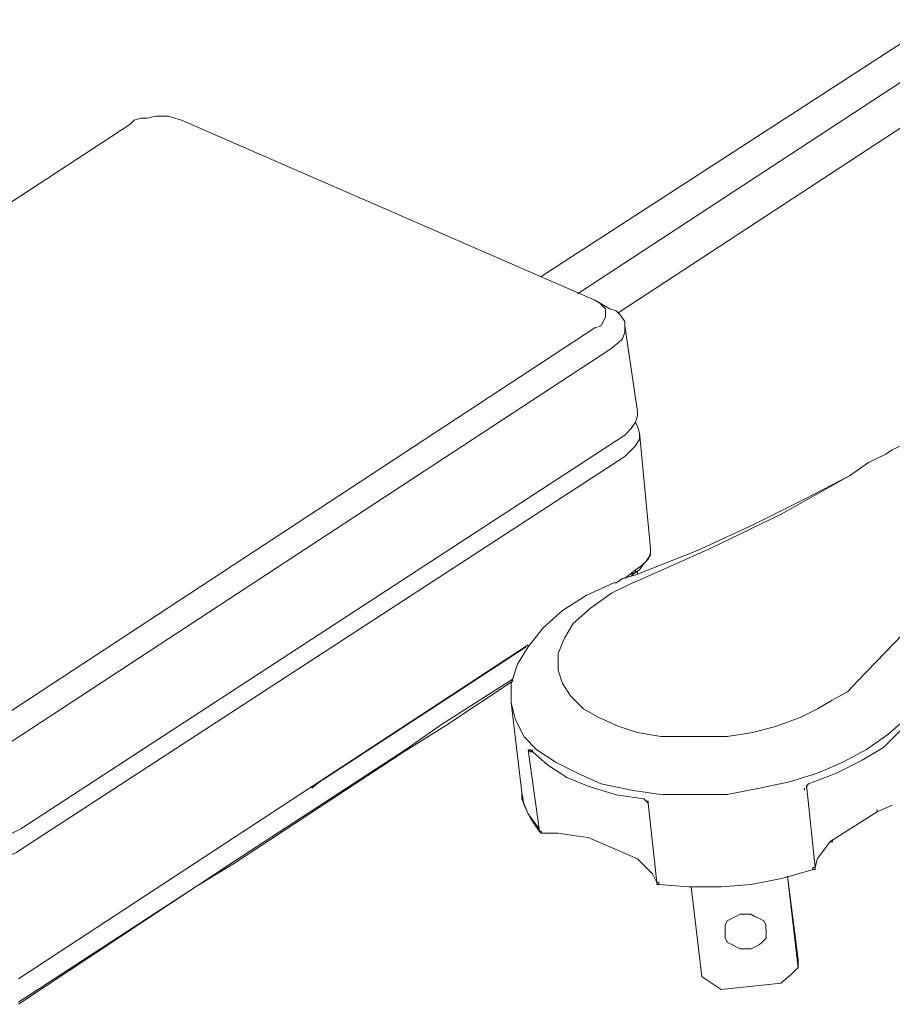
# Model space of a CAD drawing. Units: inches. Extents: x -12.6 to 25.7, y -18.4 to 16.9.
# Drawn here: x 14 to 14.5, y -6.8 to -6.3 of the extents above; entities that cross this region are included whole.
import ezdxf

# ---------------------------------------------------------------- set-up
doc = ezdxf.new("R2010")
doc.units = ezdxf.units.IN
doc.header["$MEASUREMENT"] = 0
doc.layers.add('Device', color=7, linetype='Continuous')

msp = doc.modelspace()

# ---------------------------------------------------------------- linework, layer by layer
at = {"layer": 'Device', "lineweight": 9}
for points in [[(14.28191, -6.46927), (14.28191, -6.46927), (14.47858, -6.3417), (14.47858, -6.3417)], [(14.47858, -6.36084), (14.47858, -6.36084), (14.29998, -6.47777), (14.29998, -6.47777)], [(14.32018, -6.48734), (14.32018, -6.48734), (14.4807, -6.3821), (14.4807, -6.3821)], [(14.07781, -6.39379), (14.07781, -6.39379), (13.78015, -6.58833), (13.78015, -6.58833)], [(14.30849, -6.48096), (14.30849, -6.48096), (14.10332, -6.39167), (14.10332, -6.39167)], [(14.30849, -6.48096), (14.30849, -6.48096), (14.30849, -6.48096), (14.30849, -6.48096)], [(14.31593, -6.48522), (14.31593, -6.48522), (14.30849, -6.48096), (14.30849, -6.48096)], [(14.0119, -6.68932), (14.0119, -6.68932), (14.30849, -6.49478), (14.30849, -6.49478)], [(14.32337, -6.49372), (14.32337, -6.49372), (14.32975, -6.53624), (14.32975, -6.53624)], [(14.01934, -6.69995), (14.01934, -6.69995), (14.31593, -6.50541), (14.31593, -6.50541)], [(14.02359, -6.74354), (14.02359, -6.74354), (14.32337, -6.54794), (14.32337, -6.54794)], [(14.33613, -6.60428), (14.33613, -6.60428), (14.33081, -6.54687), (14.33081, -6.54687)], [(14.02465, -6.75311), (14.02465, -6.75311), (14.32337, -6.55857), (14.32337, -6.55857)], [(14.43493, -6.56813), (14.43493, -6.56813), (14.44448, -6.5616), (14.44448, -6.5616)], [(14.33613, -6.60428), (14.33613, -6.60428), (14.33613, -6.60428), (14.33613, -6.60428)], [(14.32869, -6.61491), (14.32869, -6.61491), (14.32337, -6.61916), (14.32337, -6.61916)], [(14.32762, -6.61704), (14.32762, -6.61704), (14.33081, -6.61491), (14.33081, -6.61491)], [(14.33188, -6.61278), (14.33188, -6.61278), (14.32869, -6.61491), (14.32869, -6.61491)], [(14.33081, -6.61491), (14.33081, -6.61491), (14.32869, -6.61597), (14.32869, -6.61597)], [(14.32869, -6.61597), (14.32869, -6.61597), (14.32656, -6.61704), (14.32656, -6.61704)], [(14.32869, -6.61597), (14.32869, -6.61597), (14.32656, -6.6181), (14.32656, -6.6181)], [(14.32975, -6.61704), (14.32975, -6.61704), (14.32975, -6.61597), (14.32975, -6.61597)], [(14.31806, -6.62129), (14.31806, -6.62129), (14.31806, -6.62129), (14.31806, -6.62129)], [(14.02253, -6.81795), (14.02253, -6.81795), (14.27553, -6.65212), (14.27553, -6.65212)], [(14.17348, -6.71909), (14.17348, -6.71909), (14.27447, -6.65318), (14.27447, -6.65318)], [(14.26803, -6.66907), (14.26803, -6.66907), (14.23287, -6.69134), (14.23287, -6.69134)], [(14.26803, -6.67008), (14.26803, -6.67008), (14.23404, -6.69251), (14.23404, -6.69251)], [(14.26703, -6.68082), (14.26703, -6.68082), (14.27235, -6.72547), (14.27235, -6.72547)], [(14.26703, -6.68082), (14.26703, -6.68082), (14.26703, -6.68082), (14.26703, -6.68082)], [(14.41049, -6.68816), (14.41049, -6.68816), (14.41049, -6.68816), (14.41049, -6.68816)], [(14.23404, -6.69251), (14.23404, -6.69251), (14.21378, -6.70524), (14.21378, -6.70524)], [(14.21479, -6.70406), (14.21479, -6.70406), (14.23287, -6.69134), (14.23287, -6.69134)], [(14.21479, -6.70406), (14.21479, -6.70406), (14.12974, -6.75948), (14.12974, -6.75948)], [(14.21378, -6.70524), (14.21378, -6.70524), (14.12974, -6.76048), (14.12974, -6.76048)], [(14.27553, -6.70421), (14.27553, -6.70421), (14.28085, -6.74354), (14.28085, -6.74354)], [(14.2766, -6.70421), (14.2766, -6.70421), (14.2766, -6.70421), (14.2766, -6.70421)], [(14.27766, -6.70527), (14.27766, -6.70527), (14.27766, -6.70421), (14.27766, -6.70421)], [(14.16808, -6.72332), (14.16808, -6.72332), (14.17344, -6.71896), (14.17344, -6.71896)], [(14.41367, -6.72332), (14.41367, -6.72332), (14.41367, -6.72214), (14.41367, -6.72214)], [(14.41373, -6.72334), (14.41373, -6.72334), (14.41373, -6.72228), (14.41373, -6.72228)], [(14.27235, -6.72547), (14.27235, -6.72547), (14.27235, -6.72866), (14.27235, -6.72866)], [(14.41798, -6.76267), (14.41798, -6.76267), (14.41373, -6.72334), (14.41373, -6.72334)], [(14.27235, -6.72866), (14.27235, -6.72866), (14.27553, -6.7361), (14.27553, -6.7361)], [(14.334, -6.72972), (14.334, -6.72972), (14.33507, -6.73078), (14.33507, -6.73078)], [(14.33507, -6.72972), (14.33507, -6.72972), (14.33507, -6.73078), (14.33507, -6.73078)], [(14.33507, -6.73078), (14.33507, -6.73078), (14.33932, -6.77012), (14.33932, -6.77012)], [(14.4562, -6.73169), (14.4562, -6.73169), (14.44866, -6.73503), (14.44866, -6.73503)], [(14.27553, -6.7361), (14.27553, -6.7361), (14.28085, -6.74354), (14.28085, -6.74354)], [(14.44866, -6.73503), (14.44866, -6.73503), (14.42539, -6.74977), (14.42539, -6.74977)], [(14.28085, -6.7446), (14.28085, -6.7446), (14.28085, -6.74354), (14.28085, -6.74354)], [(14.28085, -6.7446), (14.28085, -6.7446), (14.28085, -6.7446), (14.28085, -6.7446)], [(14.28191, -6.7446), (14.28191, -6.7446), (14.28191, -6.74567), (14.28191, -6.74567)], [(14.28191, -6.7446), (14.28191, -6.7446), (14.28191, -6.7446), (14.28191, -6.7446)], [(14.28191, -6.7446), (14.28191, -6.7446), (14.28191, -6.7446), (14.28191, -6.7446)], [(14.28191, -6.74567), (14.28191, -6.74567), (14.28191, -6.74567), (14.28191, -6.74567)], [(14.29786, -6.74673), (14.29786, -6.74673), (14.3053, -6.74779), (14.3053, -6.74779)], [(14.32975, -6.75842), (14.32975, -6.75842), (14.3053, -6.74779), (14.3053, -6.74779)], [(14.42539, -6.74977), (14.42539, -6.74977), (14.42221, -6.75412), (14.42221, -6.75412)], [(14.11066, -6.7722), (14.11066, -6.7722), (14.12974, -6.75948), (14.12974, -6.75948)], [(14.11066, -6.7722), (14.11066, -6.7722), (14.12974, -6.76048), (14.12974, -6.76048)], [(14.32975, -6.75842), (14.32975, -6.75842), (14.334, -6.76267), (14.334, -6.76267)], [(14.41685, -6.76366), (14.41685, -6.76366), (14.41685, -6.76366), (14.41685, -6.76366)], [(14.41786, -6.76366), (14.41786, -6.76366), (14.41786, -6.76266), (14.41786, -6.76266)], [(14.41786, -6.76266), (14.41786, -6.76266), (14.41786, -6.76266), (14.41786, -6.76266)], [(14.41798, -6.76267), (14.41798, -6.76267), (14.41798, -6.76267), (14.41798, -6.76267)], [(14.33932, -6.77012), (14.33932, -6.77012), (14.33932, -6.77118), (14.33932, -6.77118)], [(14.33932, -6.77012), (14.33932, -6.77012), (14.33932, -6.77012), (14.33932, -6.77012)], [(14.34035, -6.77002), (14.34035, -6.77002), (14.34035, -6.77002), (14.34035, -6.77002)], [(14.34038, -6.77118), (14.34038, -6.77118), (14.34038, -6.77118), (14.34038, -6.77118)], [(14.34038, -6.77118), (14.34038, -6.77118), (14.34038, -6.77118), (14.34038, -6.77118)], [(14.34038, -6.77118), (14.34038, -6.77118), (14.34038, -6.77118), (14.34038, -6.77118)], [(14.40416, -6.76693), (14.40416, -6.76693), (14.40948, -6.81264), (14.40948, -6.81264)], [(14.40416, -6.76693), (14.40416, -6.76693), (14.40948, -6.80839), (14.40948, -6.80839)], [(14.11066, -6.7722), (14.11066, -6.7722), (14.02243, -6.82962), (14.02243, -6.82962)], [(14.11066, -6.7722), (14.11066, -6.7722), (14.02243, -6.83063), (14.02243, -6.83063)], [(14.35633, -6.77224), (14.35633, -6.77224), (14.36164, -6.81689), (14.36164, -6.81689)], [(14.37334, -6.79563), (14.37334, -6.79563), (14.37334, -6.7935), (14.37334, -6.7935)], [(14.40948, -6.80839), (14.40948, -6.80839), (14.40948, -6.81264), (14.40948, -6.81264)], [(14.40614, -6.81573), (14.40614, -6.81573), (14.40932, -6.81255), (14.40932, -6.81255)], [(14.36164, -6.81689), (14.36164, -6.81689), (14.36483, -6.81902), (14.36483, -6.81902)], [(14.37121, -6.82327), (14.37121, -6.82327), (14.36483, -6.81902), (14.36483, -6.81902)], [(14.40098, -6.82008), (14.40098, -6.82008), (14.37121, -6.82327), (14.37121, -6.82327)], [(14.40614, -6.81573), (14.40614, -6.81573), (14.40095, -6.82008), (14.40095, -6.82008)]]:
    msp.add_open_spline(points, degree=3, dxfattribs=at)
for points, knots in [([(14.10332, -6.39167), (14.10332, -6.39167), (14.10013, -6.3906), (14.10013, -6.3906), (14.10013, -6.3906), (14.09694, -6.38954), (14.09694, -6.38954), (14.09694, -6.38954), (14.09375, -6.38954), (14.09375, -6.38954), (14.09375, -6.38954), (14.09056, -6.38954), (14.09056, -6.38954), (14.09056, -6.38954), (14.08631, -6.3906), (14.08631, -6.3906), (14.08631, -6.3906), (14.08312, -6.3906), (14.08312, -6.3906), (14.08312, -6.3906), (14.07993, -6.39167), (14.07993, -6.39167), (14.07993, -6.39167), (14.07781, -6.39379), (14.07781, -6.39379)], [0, 0, 0, 0, 1, 1, 1, 2, 2, 2, 3, 3, 3, 4, 4, 4, 5, 5, 5, 6, 6, 6, 7, 7, 7, 8, 8, 8, 8]), ([(14.30849, -6.49478), (14.30849, -6.49478), (14.31168, -6.49372), (14.31168, -6.49372), (14.31168, -6.49372), (14.31274, -6.49159), (14.31274, -6.49159), (14.31274, -6.49159), (14.3138, -6.48947), (14.3138, -6.48947), (14.3138, -6.48947), (14.3138, -6.48734), (14.3138, -6.48734), (14.3138, -6.48734), (14.3138, -6.48522), (14.3138, -6.48522), (14.3138, -6.48522), (14.31274, -6.48415), (14.31274, -6.48415), (14.31274, -6.48415), (14.31062, -6.48203), (14.31062, -6.48203), (14.31062, -6.48203), (14.30849, -6.48096), (14.30849, -6.48096)], [0, 0, 0, 0, 1, 1, 1, 2, 2, 2, 3, 3, 3, 4, 4, 4, 5, 5, 5, 6, 6, 6, 7, 7, 7, 8, 8, 8, 8]), ([(14.32337, -6.49372), (14.32337, -6.49372), (14.32337, -6.49159), (14.32337, -6.49159), (14.32337, -6.49159), (14.32125, -6.4884), (14.32125, -6.4884), (14.32125, -6.4884), (14.31912, -6.48628), (14.31912, -6.48628), (14.31912, -6.48628), (14.31593, -6.48522), (14.31593, -6.48522)], [0, 0, 0, 0, 1, 1, 1, 2, 2, 2, 3, 3, 3, 4, 4, 4, 4]), ([(14.31593, -6.50541), (14.31593, -6.50541), (14.32018, -6.50222), (14.32018, -6.50222), (14.32018, -6.50222), (14.32231, -6.5001), (14.32231, -6.5001), (14.32231, -6.5001), (14.32337, -6.49691), (14.32337, -6.49691), (14.32337, -6.49691), (14.32337, -6.49372), (14.32337, -6.49372), (14.32337, -6.49372), (14.32337, -6.49372), (14.32337, -6.49372)], [0, 0, 0, 0, 1, 1, 1, 2, 2, 2, 3, 3, 3, 4, 4, 4, 5, 5, 5, 5]), ([(14.32975, -6.53624), (14.32975, -6.53624), (14.32975, -6.53837), (14.32975, -6.53837), (14.32975, -6.53837), (14.32869, -6.54156), (14.32869, -6.54156), (14.32869, -6.54156), (14.32656, -6.54475), (14.32656, -6.54475), (14.32656, -6.54475), (14.32337, -6.54794), (14.32337, -6.54794)], [0, 0, 0, 0, 1, 1, 1, 2, 2, 2, 3, 3, 3, 4, 4, 4, 4]), ([(14.33081, -6.54687), (14.33081, -6.54687), (14.32975, -6.54368), (14.32975, -6.54368), (14.32975, -6.54368), (14.32869, -6.54156), (14.32869, -6.54156)], [0, 0, 0, 0, 1, 1, 1, 2, 2, 2, 2]), ([(14.44448, -6.5616), (14.44448, -6.5616), (14.45302, -6.55741), (14.45302, -6.55741), (14.45302, -6.55741), (14.4562, -6.55524), (14.4562, -6.55524), (14.4562, -6.55524), (14.46038, -6.55323), (14.46038, -6.55323), (14.46038, -6.55323), (14.46473, -6.55005), (14.46473, -6.55005), (14.46473, -6.55005), (14.46892, -6.54787), (14.46892, -6.54787), (14.46892, -6.54787), (14.47428, -6.54469), (14.47428, -6.54469)], [0, 0, 0, 0, 1, 1, 1, 2, 2, 2, 3, 3, 3, 4, 4, 4, 5, 5, 5, 6, 6, 6, 6]), ([(14.32337, -6.55857), (14.32337, -6.55857), (14.32656, -6.55538), (14.32656, -6.55538), (14.32656, -6.55538), (14.32869, -6.55325), (14.32869, -6.55325), (14.32869, -6.55325), (14.33081, -6.55006), (14.33081, -6.55006), (14.33081, -6.55006), (14.33081, -6.54687), (14.33081, -6.54687), (14.33081, -6.54687), (14.33081, -6.54687), (14.33081, -6.54687)], [0, 0, 0, 0, 1, 1, 1, 2, 2, 2, 3, 3, 3, 4, 4, 4, 5, 5, 5, 5]), ([(14.32762, -6.62129), (14.32762, -6.62129), (14.36589, -6.60428), (14.36589, -6.60428), (14.36589, -6.60428), (14.40098, -6.58727), (14.40098, -6.58727), (14.40098, -6.58727), (14.43499, -6.56813), (14.43499, -6.56813)], [0, 0, 0, 0, 1, 1, 1, 2, 2, 2, 3, 3, 3, 3]), ([(14.32975, -6.61704), (14.32975, -6.61704), (14.35952, -6.60534), (14.35952, -6.60534), (14.35952, -6.60534), (14.38716, -6.59258), (14.38716, -6.59258), (14.38716, -6.59258), (14.41267, -6.57983), (14.41267, -6.57983), (14.41267, -6.57983), (14.43499, -6.56813), (14.43499, -6.56813)], [0, 0, 0, 0, 1, 1, 1, 2, 2, 2, 3, 3, 3, 4, 4, 4, 4]), ([(14.33081, -6.61491), (14.33081, -6.61491), (14.33294, -6.61172), (14.33294, -6.61172), (14.33294, -6.61172), (14.33507, -6.60959), (14.33507, -6.60959), (14.33507, -6.60959), (14.33613, -6.6064), (14.33613, -6.6064), (14.33613, -6.6064), (14.33613, -6.60428), (14.33613, -6.60428)], [0, 0, 0, 0, 1, 1, 1, 2, 2, 2, 3, 3, 3, 4, 4, 4, 4]), ([(14.33613, -6.60428), (14.33613, -6.60428), (14.33613, -6.60747), (14.33613, -6.60747), (14.33613, -6.60747), (14.334, -6.61066), (14.334, -6.61066), (14.334, -6.61066), (14.33188, -6.61278), (14.33188, -6.61278)], [0, 0, 0, 0, 1, 1, 1, 2, 2, 2, 3, 3, 3, 3]), ([(14.51563, -6.60311), (14.51563, -6.60311), (14.487, -6.62438), (14.487, -6.62438), (14.487, -6.62438), (14.46155, -6.64664), (14.46155, -6.64664), (14.46155, -6.64664), (14.43912, -6.67008), (14.43912, -6.67008)], [0, 0, 0, 0, 1, 1, 1, 2, 2, 2, 3, 3, 3, 3]), ([(14.32869, -6.61597), (14.32869, -6.61597), (14.32869, -6.61597), (14.32869, -6.61597), (14.32869, -6.61597), (14.32869, -6.61597), (14.32869, -6.61597), (14.32869, -6.61597), (14.32869, -6.61491), (14.32869, -6.61491)], [0, 0, 0, 0, 1, 1, 1, 2, 2, 2, 3, 3, 3, 3]), ([(14.32975, -6.61704), (14.32975, -6.61704), (14.32656, -6.6181), (14.32656, -6.6181), (14.32656, -6.6181), (14.32231, -6.61916), (14.32231, -6.61916), (14.32231, -6.61916), (14.31912, -6.62129), (14.31912, -6.62129)], [0, 0, 0, 0, 1, 1, 1, 2, 2, 2, 3, 3, 3, 3]), ([(14.26703, -6.68082), (14.26703, -6.68082), (14.26703, -6.67125), (14.26703, -6.67125), (14.26703, -6.67125), (14.27022, -6.66168), (14.27022, -6.66168), (14.27022, -6.66168), (14.27553, -6.65318), (14.27553, -6.65318), (14.27553, -6.65318), (14.28298, -6.64361), (14.28298, -6.64361), (14.28298, -6.64361), (14.29254, -6.63511), (14.29254, -6.63511), (14.29254, -6.63511), (14.30424, -6.62767), (14.30424, -6.62767), (14.30424, -6.62767), (14.31806, -6.62129), (14.31806, -6.62129)], [0, 0, 0, 0, 1, 1, 1, 2, 2, 2, 3, 3, 3, 4, 4, 4, 5, 5, 5, 6, 6, 6, 7, 7, 7, 7]), ([(14.41049, -6.68816), (14.41049, -6.68816), (14.39877, -6.69251), (14.39877, -6.69251), (14.39877, -6.69251), (14.38706, -6.69569), (14.38706, -6.69569), (14.38706, -6.69569), (14.37433, -6.6977), (14.37433, -6.6977), (14.37433, -6.6977), (14.36362, -6.6977), (14.36362, -6.6977), (14.36362, -6.6977), (14.35207, -6.6977), (14.35207, -6.6977), (14.35207, -6.6977), (14.34135, -6.6977), (14.34135, -6.6977), (14.34135, -6.6977), (14.32963, -6.69569), (14.32963, -6.69569), (14.32963, -6.69569), (14.32009, -6.69251), (14.32009, -6.69251), (14.32009, -6.69251), (14.31055, -6.68816), (14.31055, -6.68816), (14.31055, -6.68816), (14.30301, -6.68397), (14.30301, -6.68397), (14.30301, -6.68397), (14.29665, -6.67761), (14.29665, -6.67761), (14.29665, -6.67761), (14.29247, -6.67125), (14.29247, -6.67125), (14.29247, -6.67125), (14.29029, -6.66472), (14.29029, -6.66472), (14.29029, -6.66472), (14.29029, -6.65635), (14.29029, -6.65635), (14.29029, -6.65635), (14.29347, -6.64882), (14.29347, -6.64882), (14.29347, -6.64882), (14.29783, -6.64145), (14.29783, -6.64145), (14.29783, -6.64145), (14.30636, -6.63392), (14.30636, -6.63392), (14.30636, -6.63392), (14.31691, -6.62655), (14.31691, -6.62655), (14.31691, -6.62655), (14.32762, -6.6212), (14.32762, -6.6212)], [0, 0, 0, 0, 1, 1, 1, 2, 2, 2, 3, 3, 3, 4, 4, 4, 5, 5, 5, 6, 6, 6, 7, 7, 7, 8, 8, 8, 9, 9, 9, 10, 10, 10, 11, 11, 11, 12, 12, 12, 13, 13, 13, 14, 14, 14, 15, 15, 15, 16, 16, 16, 17, 17, 17, 18, 18, 18, 19, 19, 19, 19]), ([(14.31806, -6.62129), (14.31806, -6.62129), (14.31806, -6.62129), (14.31806, -6.62129), (14.31806, -6.62129), (14.31912, -6.62129), (14.31912, -6.62129)], [0, 0, 0, 0, 1, 1, 1, 2, 2, 2, 2]), ([(14.43912, -6.67008), (14.43912, -6.67008), (14.43393, -6.67544), (14.43393, -6.67544), (14.43393, -6.67544), (14.4264, -6.67962), (14.4264, -6.67962), (14.4264, -6.67962), (14.41903, -6.68397), (14.41903, -6.68397), (14.41903, -6.68397), (14.41049, -6.68816), (14.41049, -6.68816)], [0, 0, 0, 0, 1, 1, 1, 2, 2, 2, 3, 3, 3, 4, 4, 4, 4]), ([(14.28935, -6.71058), (14.28935, -6.71058), (14.27979, -6.70421), (14.27979, -6.70421), (14.27979, -6.70421), (14.27341, -6.69783), (14.27341, -6.69783), (14.27341, -6.69783), (14.26916, -6.68932), (14.26916, -6.68932), (14.26916, -6.68932), (14.26703, -6.68082), (14.26703, -6.68082)], [0, 0, 0, 0, 1, 1, 1, 2, 2, 2, 3, 3, 3, 4, 4, 4, 4]), ([(14.41468, -6.72114), (14.41468, -6.72114), (14.42857, -6.71578), (14.42857, -6.71578), (14.42857, -6.71578), (14.4413, -6.70942), (14.4413, -6.70942), (14.4413, -6.70942), (14.45184, -6.70306), (14.45184, -6.70306), (14.45184, -6.70306), (14.46038, -6.69452), (14.46038, -6.69452), (14.46038, -6.69452), (14.46791, -6.68716), (14.46791, -6.68716)], [0, 0, 0, 0, 1, 1, 1, 2, 2, 2, 3, 3, 3, 4, 4, 4, 5, 5, 5, 5]), ([(14.46256, -6.68916), (14.46256, -6.68916), (14.45402, -6.6967), (14.45402, -6.6967), (14.45402, -6.6967), (14.44347, -6.70406), (14.44347, -6.70406), (14.44347, -6.70406), (14.43175, -6.71043), (14.43175, -6.71043), (14.43175, -6.71043), (14.41903, -6.71578), (14.41903, -6.71578)], [0, 0, 0, 0, 1, 1, 1, 2, 2, 2, 3, 3, 3, 4, 4, 4, 4]), ([(14.27553, -6.70421), (14.27553, -6.70421), (14.2766, -6.70527), (14.2766, -6.70527), (14.2766, -6.70527), (14.2766, -6.70527), (14.2766, -6.70527), (14.2766, -6.70527), (14.27766, -6.70527), (14.27766, -6.70527)], [0, 0, 0, 0, 1, 1, 1, 2, 2, 2, 3, 3, 3, 3]), ([(14.27553, -6.70421), (14.27553, -6.70421), (14.2766, -6.70421), (14.2766, -6.70421), (14.2766, -6.70421), (14.2766, -6.70421), (14.2766, -6.70421)], [0, 0, 0, 0, 1, 1, 1, 2, 2, 2, 2]), ([(14.2766, -6.70421), (14.2766, -6.70421), (14.2851, -6.71165), (14.2851, -6.71165), (14.2851, -6.71165), (14.29467, -6.71803), (14.29467, -6.71803), (14.29467, -6.71803), (14.3053, -6.72228), (14.3053, -6.72228), (14.3053, -6.72228), (14.31912, -6.72653), (14.31912, -6.72653), (14.31912, -6.72653), (14.33294, -6.72866), (14.33294, -6.72866)], [0, 0, 0, 0, 1, 1, 1, 2, 2, 2, 3, 3, 3, 4, 4, 4, 5, 5, 5, 5]), ([(14.2766, -6.70421), (14.2766, -6.70421), (14.2766, -6.70421), (14.2766, -6.70421), (14.2766, -6.70421), (14.2766, -6.70421), (14.2766, -6.70421), (14.2766, -6.70421), (14.2766, -6.70421), (14.2766, -6.70421)], [0, 0, 0, 0, 1, 1, 1, 2, 2, 2, 3, 3, 3, 3]), ([(14.34251, -6.72653), (14.34251, -6.72653), (14.32762, -6.7244), (14.32762, -6.7244), (14.32762, -6.7244), (14.31168, -6.72121), (14.31168, -6.72121), (14.31168, -6.72121), (14.29998, -6.7159), (14.29998, -6.7159), (14.29998, -6.7159), (14.28935, -6.71058), (14.28935, -6.71058)], [0, 0, 0, 0, 1, 1, 1, 2, 2, 2, 3, 3, 3, 4, 4, 4, 4]), ([(14.41903, -6.71578), (14.41903, -6.71578), (14.40514, -6.72013), (14.40514, -6.72013), (14.40514, -6.72013), (14.39024, -6.72332), (14.39024, -6.72332), (14.39024, -6.72332), (14.37433, -6.7265), (14.37433, -6.7265), (14.37433, -6.7265), (14.35843, -6.7265), (14.35843, -6.7265), (14.35843, -6.7265), (14.34236, -6.7265), (14.34236, -6.7265)], [0, 0, 0, 0, 1, 1, 1, 2, 2, 2, 3, 3, 3, 4, 4, 4, 5, 5, 5, 5]), ([(14.41367, -6.72214), (14.41367, -6.72214), (14.41367, -6.72214), (14.41367, -6.72214), (14.41367, -6.72214), (14.41468, -6.72114), (14.41468, -6.72114)], [0, 0, 0, 0, 1, 1, 1, 2, 2, 2, 2]), ([(14.41468, -6.72114), (14.41468, -6.72114), (14.41468, -6.72114), (14.41468, -6.72114), (14.41468, -6.72114), (14.41468, -6.72114), (14.41468, -6.72114)], [0, 0, 0, 0, 1, 1, 1, 2, 2, 2, 2]), ([(14.28085, -6.7446), (14.28085, -6.7446), (14.2766, -6.73822), (14.2766, -6.73822), (14.2766, -6.73822), (14.27341, -6.73185), (14.27341, -6.73185), (14.27341, -6.73185), (14.27235, -6.72547), (14.27235, -6.72547)], [0, 0, 0, 0, 1, 1, 1, 2, 2, 2, 3, 3, 3, 3]), ([(14.41267, -6.72432), (14.41267, -6.72432), (14.41267, -6.72332), (14.41267, -6.72332), (14.41267, -6.72332), (14.41267, -6.72332), (14.41267, -6.72332), (14.41267, -6.72332), (14.41267, -6.72332), (14.41267, -6.72332)], [0, 0, 0, 0, 1, 1, 1, 2, 2, 2, 3, 3, 3, 3]), ([(14.33294, -6.72866), (14.33294, -6.72866), (14.33294, -6.72866), (14.33294, -6.72866), (14.33294, -6.72866), (14.33294, -6.72866), (14.33294, -6.72866)], [0, 0, 0, 0, 1, 1, 1, 2, 2, 2, 2]), ([(14.33294, -6.72866), (14.33294, -6.72866), (14.334, -6.72972), (14.334, -6.72972), (14.334, -6.72972), (14.33507, -6.72972), (14.33507, -6.72972)], [0, 0, 0, 0, 1, 1, 1, 2, 2, 2, 2]), ([(14.44866, -6.73503), (14.44866, -6.73503), (14.44866, -6.73503), (14.44866, -6.73503), (14.44866, -6.73503), (14.44866, -6.73503), (14.44866, -6.73503), (14.44866, -6.73503), (14.44866, -6.73386), (14.44866, -6.73386), (14.44866, -6.73386), (14.44866, -6.73386), (14.44866, -6.73386)], [0, 0, 0, 0, 1, 1, 1, 2, 2, 2, 3, 3, 3, 4, 4, 4, 4]), ([(14.02359, -6.74354), (14.02359, -6.74354), (14.01934, -6.74567), (14.01934, -6.74567), (14.01934, -6.74567), (14.01402, -6.74779), (14.01402, -6.74779), (14.01402, -6.74779), (14.00764, -6.74885), (14.00764, -6.74885), (14.00764, -6.74885), (14.00127, -6.74992), (14.00127, -6.74992), (14.00127, -6.74992), (13.99595, -6.74992), (13.99595, -6.74992), (13.99595, -6.74992), (13.99063, -6.74885), (13.99063, -6.74885), (13.99063, -6.74885), (13.98532, -6.74673), (13.98532, -6.74673)], [0, 0, 0, 0, 1, 1, 1, 2, 2, 2, 3, 3, 3, 4, 4, 4, 5, 5, 5, 6, 6, 6, 7, 7, 7, 7]), ([(14.28085, -6.74354), (14.28085, -6.74354), (14.28085, -6.7446), (14.28085, -6.7446), (14.28085, -6.7446), (14.28085, -6.7446), (14.28085, -6.7446), (14.28085, -6.7446), (14.28191, -6.7446), (14.28191, -6.7446)], [0, 0, 0, 0, 1, 1, 1, 2, 2, 2, 3, 3, 3, 3]), ([(14.28085, -6.7446), (14.28085, -6.7446), (14.28085, -6.7446), (14.28085, -6.7446), (14.28085, -6.7446), (14.28191, -6.74567), (14.28191, -6.74567), (14.28191, -6.74567), (14.28191, -6.74567), (14.28191, -6.74567)], [0, 0, 0, 0, 1, 1, 1, 2, 2, 2, 3, 3, 3, 3]), ([(14.28191, -6.74567), (14.28191, -6.74567), (14.28191, -6.74567), (14.28191, -6.74567), (14.28191, -6.74567), (14.28191, -6.7446), (14.28191, -6.7446), (14.28191, -6.7446), (14.28191, -6.7446), (14.28191, -6.7446)], [0, 0, 0, 0, 1, 1, 1, 2, 2, 2, 3, 3, 3, 3]), ([(14.28191, -6.7446), (14.28191, -6.7446), (14.28191, -6.7446), (14.28191, -6.7446), (14.28191, -6.7446), (14.28191, -6.7446), (14.28191, -6.7446), (14.28191, -6.7446), (14.28191, -6.7446), (14.28191, -6.7446)], [0, 0, 0, 0, 1, 1, 1, 2, 2, 2, 3, 3, 3, 3]), ([(14.28191, -6.7446), (14.28191, -6.7446), (14.28191, -6.7446), (14.28191, -6.7446), (14.28191, -6.7446), (14.28191, -6.7446), (14.28191, -6.7446), (14.28191, -6.7446), (14.28191, -6.7446), (14.28191, -6.7446)], [0, 0, 0, 0, 1, 1, 1, 2, 2, 2, 3, 3, 3, 3]), ([(14.28191, -6.74567), (14.28191, -6.74567), (14.29042, -6.74567), (14.29042, -6.74567), (14.29042, -6.74567), (14.29786, -6.74673), (14.29786, -6.74673)], [0, 0, 0, 0, 1, 1, 1, 2, 2, 2, 2]), ([(14.42649, -6.74885), (14.42649, -6.74885), (14.42649, -6.74885), (14.42649, -6.74885), (14.42649, -6.74885), (14.42649, -6.74992), (14.42649, -6.74992), (14.42649, -6.74992), (14.42543, -6.74992), (14.42543, -6.74992)], [0, 0, 0, 0, 1, 1, 1, 2, 2, 2, 3, 3, 3, 3]), ([(13.98638, -6.75736), (13.98638, -6.75736), (13.99063, -6.75842), (13.99063, -6.75842), (13.99063, -6.75842), (13.99489, -6.75948), (13.99489, -6.75948), (13.99489, -6.75948), (14.0002, -6.75948), (14.0002, -6.75948), (14.0002, -6.75948), (14.00552, -6.75948), (14.00552, -6.75948), (14.00552, -6.75948), (14.01083, -6.75842), (14.01083, -6.75842), (14.01083, -6.75842), (14.01615, -6.75736), (14.01615, -6.75736), (14.01615, -6.75736), (14.02146, -6.75523), (14.02146, -6.75523), (14.02146, -6.75523), (14.02465, -6.75311), (14.02465, -6.75311)], [0, 0, 0, 0, 1, 1, 1, 2, 2, 2, 3, 3, 3, 4, 4, 4, 5, 5, 5, 6, 6, 6, 7, 7, 7, 8, 8, 8, 8]), ([(14.42221, -6.75412), (14.42221, -6.75412), (14.41903, -6.7583), (14.41903, -6.7583), (14.41903, -6.7583), (14.41786, -6.76266), (14.41786, -6.76266)], [0, 0, 0, 0, 1, 1, 1, 2, 2, 2, 2]), ([(14.334, -6.76267), (14.334, -6.76267), (14.33719, -6.76586), (14.33719, -6.76586), (14.33719, -6.76586), (14.33932, -6.77012), (14.33932, -6.77012)], [0, 0, 0, 0, 1, 1, 1, 2, 2, 2, 2]), ([(14.41692, -6.76374), (14.41692, -6.76374), (14.40204, -6.76799), (14.40204, -6.76799), (14.40204, -6.76799), (14.38609, -6.77118), (14.38609, -6.77118), (14.38609, -6.77118), (14.37121, -6.77224), (14.37121, -6.77224), (14.37121, -6.77224), (14.35526, -6.77224), (14.35526, -6.77224), (14.35526, -6.77224), (14.34038, -6.77118), (14.34038, -6.77118)], [0, 0, 0, 0, 1, 1, 1, 2, 2, 2, 3, 3, 3, 4, 4, 4, 5, 5, 5, 5]), ([(14.41685, -6.76266), (14.41685, -6.76266), (14.41786, -6.76266), (14.41786, -6.76266), (14.41786, -6.76266), (14.41786, -6.76266), (14.41786, -6.76266)], [0, 0, 0, 0, 1, 1, 1, 2, 2, 2, 2]), ([(14.41685, -6.76366), (14.41685, -6.76366), (14.41685, -6.76366), (14.41685, -6.76366), (14.41685, -6.76366), (14.41685, -6.76266), (14.41685, -6.76266), (14.41685, -6.76266), (14.41685, -6.76266), (14.41685, -6.76266)], [0, 0, 0, 0, 1, 1, 1, 2, 2, 2, 3, 3, 3, 3]), ([(14.41685, -6.76366), (14.41685, -6.76366), (14.41685, -6.76366), (14.41685, -6.76366), (14.41685, -6.76366), (14.41685, -6.76366), (14.41685, -6.76366)], [0, 0, 0, 0, 1, 1, 1, 2, 2, 2, 2]), ([(14.41685, -6.76366), (14.41685, -6.76366), (14.41685, -6.76366), (14.41685, -6.76366), (14.41685, -6.76366), (14.41786, -6.76366), (14.41786, -6.76366)], [0, 0, 0, 0, 1, 1, 1, 2, 2, 2, 2]), ([(14.41786, -6.76266), (14.41786, -6.76266), (14.41786, -6.76266), (14.41786, -6.76266), (14.41786, -6.76266), (14.41786, -6.76266), (14.41786, -6.76266)], [0, 0, 0, 0, 1, 1, 1, 2, 2, 2, 2]), ([(14.41798, -6.76267), (14.41798, -6.76267), (14.41798, -6.76267), (14.41798, -6.76267), (14.41798, -6.76267), (14.41798, -6.76267), (14.41798, -6.76267)], [0, 0, 0, 0, 1, 1, 1, 2, 2, 2, 2]), ([(14.33932, -6.77012), (14.33932, -6.77012), (14.33932, -6.77012), (14.33932, -6.77012), (14.33932, -6.77012), (14.34038, -6.77012), (14.34038, -6.77012), (14.34038, -6.77012), (14.34038, -6.77012), (14.34038, -6.77012)], [0, 0, 0, 0, 1, 1, 1, 2, 2, 2, 3, 3, 3, 3]), ([(14.33932, -6.77118), (14.33932, -6.77118), (14.34038, -6.77118), (14.34038, -6.77118), (14.34038, -6.77118), (14.34038, -6.77118), (14.34038, -6.77118)], [0, 0, 0, 0, 1, 1, 1, 2, 2, 2, 2]), ([(14.34038, -6.77118), (14.34038, -6.77118), (14.34038, -6.77118), (14.34038, -6.77118), (14.34038, -6.77118), (14.34038, -6.77118), (14.34038, -6.77118), (14.34038, -6.77118), (14.34038, -6.77012), (14.34038, -6.77012)], [0, 0, 0, 0, 1, 1, 1, 2, 2, 2, 3, 3, 3, 3]), ([(14.34038, -6.77012), (14.34038, -6.77012), (14.34038, -6.77012), (14.34038, -6.77012), (14.34038, -6.77012), (14.34038, -6.77118), (14.34038, -6.77118), (14.34038, -6.77118), (14.34038, -6.77118), (14.34038, -6.77118)], [0, 0, 0, 0, 1, 1, 1, 2, 2, 2, 3, 3, 3, 3]), ([(14.34038, -6.77012), (14.34038, -6.77012), (14.34038, -6.77012), (14.34038, -6.77012), (14.34038, -6.77012), (14.34038, -6.77118), (14.34038, -6.77118), (14.34038, -6.77118), (14.34038, -6.77118), (14.34038, -6.77118)], [0, 0, 0, 0, 1, 1, 1, 2, 2, 2, 3, 3, 3, 3]), ([(14.37333, -6.79346), (14.37333, -6.79346), (14.37333, -6.79128), (14.37333, -6.79128), (14.37333, -6.79128), (14.37433, -6.78911), (14.37433, -6.78911), (14.37433, -6.78911), (14.37651, -6.7881), (14.37651, -6.7881), (14.37651, -6.7881), (14.37852, -6.7871), (14.37852, -6.7871), (14.37852, -6.7871), (14.38069, -6.78593), (14.38069, -6.78593), (14.38069, -6.78593), (14.38387, -6.78593), (14.38387, -6.78593), (14.38387, -6.78593), (14.38605, -6.78593), (14.38605, -6.78593), (14.38605, -6.78593), (14.38806, -6.7871), (14.38806, -6.7871), (14.38806, -6.7871), (14.39024, -6.7881), (14.39024, -6.7881), (14.39024, -6.7881), (14.39241, -6.78911), (14.39241, -6.78911), (14.39241, -6.78911), (14.39342, -6.79128), (14.39342, -6.79128), (14.39342, -6.79128), (14.39342, -6.79346), (14.39342, -6.79346)], [0, 0, 0, 0, 1, 1, 1, 2, 2, 2, 3, 3, 3, 4, 4, 4, 5, 5, 5, 6, 6, 6, 7, 7, 7, 8, 8, 8, 9, 9, 9, 10, 10, 10, 11, 11, 11, 12, 12, 12, 12]), ([(14.39353, -6.7935), (14.39353, -6.7935), (14.39353, -6.79563), (14.39353, -6.79563), (14.39353, -6.79563), (14.39353, -6.79776), (14.39353, -6.79776), (14.39353, -6.79776), (14.39141, -6.79988), (14.39141, -6.79988), (14.39141, -6.79988), (14.39034, -6.80094), (14.39034, -6.80094), (14.39034, -6.80094), (14.38822, -6.80201), (14.38822, -6.80201), (14.38822, -6.80201), (14.38609, -6.80307), (14.38609, -6.80307), (14.38609, -6.80307), (14.3829, -6.80307), (14.3829, -6.80307), (14.3829, -6.80307), (14.38078, -6.80307), (14.38078, -6.80307), (14.38078, -6.80307), (14.37865, -6.80201), (14.37865, -6.80201), (14.37865, -6.80201), (14.37653, -6.80094), (14.37653, -6.80094), (14.37653, -6.80094), (14.3744, -6.79988), (14.3744, -6.79988), (14.3744, -6.79988), (14.37334, -6.79776), (14.37334, -6.79776), (14.37334, -6.79776), (14.37334, -6.79563), (14.37334, -6.79563)], [0, 0, 0, 0, 1, 1, 1, 2, 2, 2, 3, 3, 3, 4, 4, 4, 5, 5, 5, 6, 6, 6, 7, 7, 7, 8, 8, 8, 9, 9, 9, 10, 10, 10, 11, 11, 11, 12, 12, 12, 13, 13, 13, 13])]:
    msp.add_open_spline(points, degree=3, knots=knots, dxfattribs=at)

doc.saveas('drawing.dxf')
